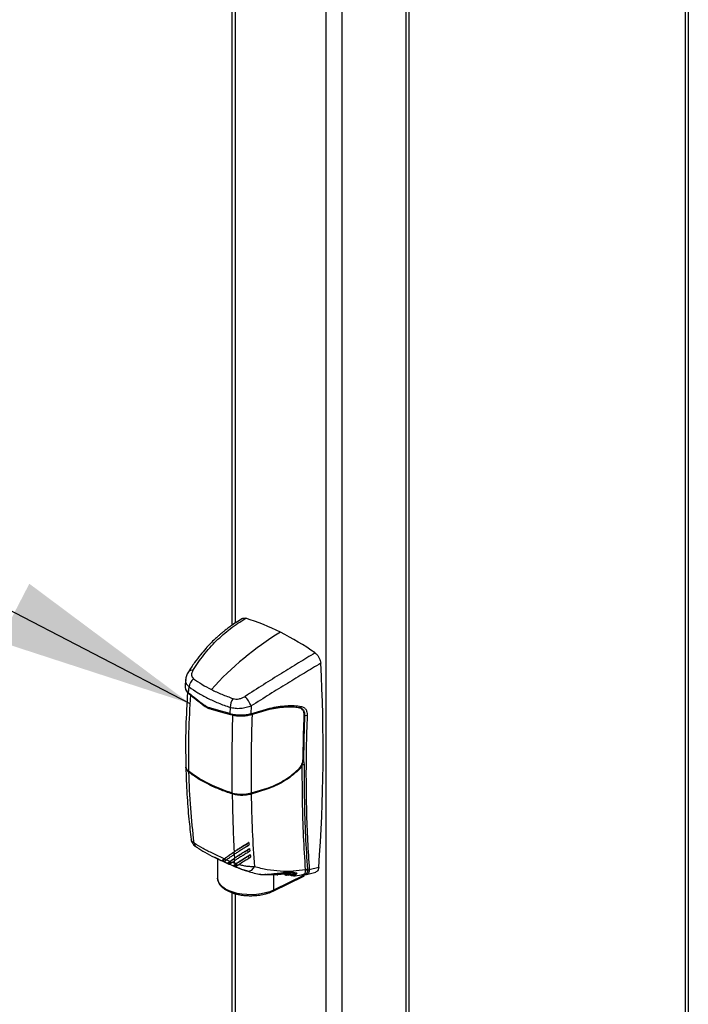
# Model space of a CAD drawing. Extents: x 0.2 to 16.8, y 0.2 to 10.8.
# Drawn here: x 4.4 to 5, y 6.5 to 7.4 of the extents above; entities that cross this region are included whole.
import ezdxf

# ---------------------------------------------------------------- set-up
doc = ezdxf.new("R2010")
doc.units = 0
doc.header["$MEASUREMENT"] = 0
doc.linetypes.add('SLD-SOLID', pattern=[0])
doc.layers.get('0').update_dxf_attribs({"linetype": 'CONTINUOUS'})
doc.layers.add('LAYER_1', color=7, linetype='SLD-SOLID')
doc.styles.get("Standard").update_dxf_attribs({"font": 'ARIAL.TTF'})
doc.dimstyles.new('SLDDIMSTYLE0', dxfattribs={"dimtxt": 0.18, "dimasz": 0.188, "dimexe": 0, "dimexo": 0.0625, "dimgap": 0, "dimtad": 0, "dimtih": 1, "dimtoh": 1, "dimdec": 0, "dimrnd": 1e-09, "dimzin": 0, "dimtxsty": 'STANDARD', "dimsah": 1, "dimcen": 0.09, "dimazin": 3, "dimtfac": 0.188, "dimtdec": 0, "dimtofl": 0, "dimtmove": 0, "dimatfit": 3, "dimtolj": 1, "dimtzin": 0})

msp = doc.modelspace()

# ---------------------------------------------------------------- linework, layer by layer
at = {"color": 7, "linetype": 'SLD-SOLID'}
for p, q in [((4.98487, 9.36041), (4.98487, 6.21651)), ((4.55463, 9.23033), (4.55463, 6.84879)), ((4.72289, 5.9857), (4.72289, 9.21739)), ((4.5108, 6.79709), (4.5103, 6.79094)), ((4.51199, 6.78639), (4.51364, 6.78481)), ((4.51226, 6.78548), (4.514, 6.78381)), ((4.51226, 6.78548), (4.5124, 6.78534)), ((4.51364, 6.78481), (4.5141, 6.79035)), ((4.54026, 6.76762), (4.5393, 6.7681)), ((4.54026, 6.76762), (4.5393, 6.7681)), ((4.55296, 6.77092), (4.55278, 6.76524)), ((4.57242, 6.76395), (4.59045, 6.76919)), ((4.57308, 6.77235), (4.57278, 6.76496)), ((4.57278, 6.76496), (4.59085, 6.77021)), ((4.59059, 6.76913), (4.57384, 6.76422)), ((4.61929, 6.7707), (4.62066, 6.77019)), ((4.55278, 6.76524), (4.55576, 6.7645)), ((4.55329, 6.76415), (4.55615, 6.76345)), ((4.57235, 6.76385), (4.57384, 6.76422)), ((4.62158, 6.71622), (4.62229, 6.72062)), ((4.62218, 6.72079), (4.62227, 6.72203)), ((4.62271, 6.72068), (4.62333, 6.71636)), ((4.51117, 6.71507), (4.51121, 6.71535)), ((4.57278, 6.68935), (4.58756, 6.69392)), ((4.58795, 6.69403), (4.57303, 6.68941)), ((4.58785, 6.69323), (4.57304, 6.68864)), ((4.56887, 6.64133), (4.56913, 6.639)), ((4.56956, 6.63551), (4.56986, 6.6332)), ((4.5388, 6.62835), (4.53836, 6.62858)), ((4.54119, 6.62721), (4.54119, 6.60875)), ((4.5471, 6.62692), (4.54744, 6.62718)), ((4.54927, 6.62596), (4.5471, 6.62692)), ((4.55289, 6.62481), (4.5496, 6.62622)), ((4.55289, 6.62481), (4.55712, 6.62782)), ((4.55681, 6.63387), (4.55651, 6.63361)), ((4.55651, 6.63361), (4.55663, 6.63118)), ((4.55712, 6.62782), (4.55682, 6.62755)), ((4.55682, 6.62755), (4.55695, 6.62513)), ((4.55693, 6.63145), (4.55712, 6.62782)), ((4.57034, 6.62974), (4.57068, 6.62744)), ((4.5455, 6.62561), (4.54551, 6.62558)), ((4.54555, 6.6256), (4.54772, 6.62467)), ((4.54606, 6.62604), (4.54827, 6.62513)), ((4.54768, 6.62465), (4.54766, 6.62467)), ((4.55104, 6.62331), (4.5533, 6.62243)), ((4.55401, 6.62298), (4.55169, 6.62383)), ((4.55257, 6.62455), (4.55289, 6.62481)), ((4.55257, 6.62455), (4.5548, 6.62361)), ((4.55326, 6.62241), (4.55321, 6.62241)), ((4.55511, 6.62388), (4.55738, 6.62295)), ((4.5576, 6.62176), (4.55719, 6.62145)), ((4.55719, 6.62145), (4.55746, 6.62176)), ((4.55738, 6.62295), (4.55725, 6.6254)), ((4.55738, 6.62295), (4.55853, 6.62253)), ((4.56021, 6.62097), (4.5576, 6.62176)), ((4.55768, 6.62073), (4.55902, 6.62027)), ((4.55853, 6.62253), (4.55827, 6.62225)), ((4.55827, 6.62225), (4.56086, 6.62143)), ((4.62469, 6.61625), (4.62464, 6.6168)), ((4.62638, 6.61711), (4.62641, 6.61643)), ((4.63715, 6.61902), (4.62819, 6.61674)), ((4.5938, 6.59651), (4.62297, 6.6106)), ((4.59427, 6.61191), (4.59427, 6.59748)), ((4.59783, 6.61187), (4.59427, 6.61191)), ((4.62344, 6.61157), (4.59427, 6.59748)), ((4.59603, 6.61306), (4.59963, 6.61298)), ((4.59783, 6.61187), (4.59825, 6.6119)), ((4.60459, 6.61301), (4.59982, 6.61297)), ((4.60441, 6.61374), (4.60473, 6.61244)), ((4.6045, 6.6137), (4.60482, 6.61241)), ((4.60629, 6.61182), (4.60577, 6.61404)), ((4.60762, 6.61213), (4.60733, 6.61342)), ((4.6078, 6.61181), (4.61106, 6.61344)), ((4.60811, 6.61223), (4.60782, 6.61352)), ((4.60794, 6.61396), (4.60796, 6.61396)), ((4.60796, 6.61396), (4.60891, 6.6139)), ((4.60804, 6.61195), (4.61127, 6.61356)), ((4.60811, 6.61223), (4.61129, 6.61382)), ((4.60876, 6.61229), (4.61096, 6.61141)), ((4.60908, 6.61394), (4.60931, 6.61405)), ((4.61054, 6.61213), (4.60921, 6.61252)), ((4.60931, 6.61405), (4.60973, 6.61426)), ((4.61106, 6.61344), (4.61127, 6.61356)), ((4.61128, 6.61384), (4.6112, 6.61419)), ((4.61129, 6.61382), (4.61128, 6.61384)), ((4.61237, 6.61229), (4.61245, 6.61234)), ((4.61329, 6.61392), (4.6159, 6.61341)), ((4.61406, 6.61424), (4.61645, 6.61368)), ((4.62297, 6.61251), (4.6235, 6.61236)), ((4.62344, 6.61238), (4.62344, 6.61157)), ((4.62542, 6.61233), (4.63445, 6.61462)), ((4.55463, 6.59512), (4.55463, 5.97626))]:
    msp.add_line(p, q, dxfattribs=at)
at = {"color": 8, "linetype": 'SLD-SOLID'}
for p, q in [((4.98801, 9.36041), (4.98801, 6.21494)), ((4.55778, 9.22876), (4.55778, 6.85094)), ((4.71975, 9.21606), (4.71975, 5.98413)), ((4.65901, 9.19025), (4.65901, 5.95376)), ((4.64382, 9.18614), (4.64382, 5.94617)), ((4.61881, 6.77048), (4.6181, 6.77083)), ((4.57235, 6.76385), (4.57189, 6.76409)), ((4.62374, 6.76352), (4.62334, 6.76373)), ((4.58631, 6.61234), (4.58598, 6.61239)), ((4.59935, 6.61297), (4.5975, 6.613)), ((4.60476, 6.61273), (4.59825, 6.6119)), ((4.60737, 6.61203), (4.60762, 6.61213)), ((4.60782, 6.61352), (4.60861, 6.61392)), ((4.60918, 6.61409), (4.60949, 6.61425)), ((4.55778, 6.59412), (4.55778, 5.97469))]:
    msp.add_line(p, q, dxfattribs=at)
at = {"color": 7, "linetype": 'SLD-SOLID', "flags": 128}
for points in [[(4.52233, 6.63756), (4.52166, 6.63787), (4.52127, 6.63811)], [(4.55867, 6.61937), (4.55887, 6.61926), (4.5591, 6.61917)], [(4.59427, 6.59748), (4.59071, 6.596), (4.58675, 6.5948), (4.58248, 6.5939), (4.578, 6.59333), (4.5734, 6.59309), (4.56877, 6.5932), (4.56423, 6.59364), (4.55987, 6.59442), (4.55578, 6.59551), (4.55206, 6.59689), (4.54879, 6.59852), (4.54604, 6.60038), (4.54386, 6.60242), (4.54231, 6.60461), (4.54142, 6.60688), (4.54119, 6.60875)], [(4.56985, 6.6154), (4.56972, 6.61542), (4.56883, 6.61568)], [(4.61181, 6.61443), (4.6117, 6.61427), (4.61128, 6.61384)]]:
    msp.add_lwpolyline(points, dxfattribs=at)
at = {"color": 7, "linetype": 'SLD-SOLID'}
for centre, radius, start, end in [((4.50308, 6.64827), 0.21715, 63.25596, 72.63088), ((4.75011, 6.59509), 0.28871, 121.14289, 138.09504), ((4.47844, 6.59905), 0.27219, 55.22329, 63.28627), ((3.14612, 6.73041), 1.49519, 355.72774, 3.15827), ((4.52571, 6.78919), 0.01167, 129.81351, 174.26208), ((4.57031, 6.76974), 0.01739, 146.42405, 176.09856), ((4.53841, 6.75618), 0.03826, 24.9989, 41.17449), ((4.62511, 6.76684), 0.00359, 247.57353, 287.15745), ((4.61654, 6.71048), 0.00169, 29.60527, 55.03953), ((4.62271, 6.71317), 0.00326, 78.95055, 110.30915), ((4.51459, 6.70933), 0.000684, 111.27665, 178.25393), ((4.58681, 6.6932), 0.00104, 1.38096, 43.65871), ((4.55601, 6.68879), 0.000946, 134.6309, 181.25701), ((4.57188, 6.68862), 0.00116, 1.30883, 39.01997), ((4.56569, 6.62289), 0.0083, 179.56284, 187.78954), ((4.62593, 6.61452), 0.00263, 80.22184, 119.55777), ((4.59576, 6.61155), 0.00153, 103.97556, 166.5345), ((4.60738, 6.61444), 0.00101, 266.99332, 295.53072), ((4.60786, 6.61214), 0.000265, 313.31738, 19.81567), ((4.61103, 6.61493), 0.00293, 243.6621, 341.63549), ((4.6111, 6.61179), 0.000399, 248.65065, 277.79444), ((4.62245, 6.61145), 0.001, 301.31298, 6.77055), ((4.6258, 6.61399), 0.00252, 75.95947, 116.23648)]:
    msp.add_arc(centre, radius, start, end, dxfattribs=at)
at = {"color": 8, "linetype": 'SLD-SOLID'}
for centre, radius, start, end in [((4.51674, 6.80195), 0.00426, 75.7389, 142.23374), ((4.51319, 6.78625), 0.00121, 173.21422, 219.54014), ((4.51475, 6.78464), 0.00112, 170.98787, 227.8922), ((4.52903, 6.77317), 0.000853, 159.49103, 226.88351), ((4.5355, 6.77038), 0.00121, 177.07325, 250.55121), ((4.61926, 6.77213), 0.00143, 270.73981, 348.53953), ((4.55375, 6.76503), 0.000997, 167.70246, 241.9755), ((4.55668, 6.76424), 0.000955, 164.11287, 236.34329), ((4.57192, 6.7647), 0.000901, 303.5031, 16.60076), ((4.52481, 6.64299), 0.00602, 187.27366, 234.01855), ((4.56005, 6.62138), 0.00243, 195.7626, 235.6062), ((4.56976, 6.62216), 0.00676, 270.77794, 338.15618), ((4.59928, 6.6116), 0.00147, 112.0064, 169.45489), ((4.59966, 6.61166), 0.00143, 109.84742, 170.41141), ((4.59942, 6.61349), 0.000527, 262.67808, 355.10784), ((4.60448, 6.61379), 0.0000896, 212.43908, 279.51063), ((4.71623, 6.88297), 0.29087, 248.40785, 248.71736), ((4.61083, 6.61481), 0.00269, 263.83069, 340.34934), ((4.61122, 6.61192), 0.000564, 178.50327, 242.99224), ((4.61346, 6.61461), 0.000702, 252.25689, 328.0317), ((4.59326, 6.59737), 0.00101, 301.00179, 6.38021)]:
    msp.add_arc(centre, radius, start, end, dxfattribs=at)
at = {"color": 7, "linetype": 'SLD-SOLID'}
for points, knots in [([(4.56483, 6.85535), (4.5628, 6.85413), (4.55905, 6.85187), (4.5541, 6.84847), (4.55019, 6.84559), (4.54728, 6.84329), (4.54518, 6.84157), (4.54337, 6.84003), (4.54116, 6.83809), (4.53811, 6.83529), (4.53421, 6.83145), (4.52962, 6.82655), (4.52448, 6.82047), (4.51886, 6.8131), (4.51528, 6.80754), (4.51337, 6.80457)], [0, 0, 0, 0, 0.097603, 0.179882, 0.246461, 0.297161, 0.332148, 0.357986, 0.394675, 0.45295, 0.527901, 0.619641, 0.728474, 0.854951, 1, 1, 1, 1]), ([(4.51779, 6.80608), (4.52109, 6.81105), (4.52768, 6.82098), (4.53966, 6.83421), (4.55295, 6.84605), (4.56292, 6.85236), (4.56791, 6.85551)], [0, 0, 0, 0, 0.251456, 0.502836, 0.751153, 1, 1, 1, 1]), ([(4.56474, 6.85517), (4.56512, 6.85539), (4.5661, 6.85594), (4.56722, 6.85568), (4.56791, 6.85551)], [0, 0, 0, 0, 0.387173, 1, 1, 1, 1]), ([(4.63369, 6.82262), (4.62849, 6.81949), (4.6178, 6.81306), (4.60142, 6.80301), (4.58444, 6.79242), (4.57299, 6.78508), (4.56721, 6.78137)], [0, 0, 0, 0, 0.232664, 0.478532, 0.736779, 1, 1, 1, 1]), ([(4.63369, 6.82262), (4.6344, 6.82204), (4.63586, 6.82083), (4.63746, 6.81838), (4.63866, 6.81567), (4.63891, 6.81373), (4.63904, 6.81279)], [0, 0, 0, 0, 0.236283, 0.492738, 0.752771, 1, 1, 1, 1]), ([(4.51337, 6.80456), (4.51271, 6.80336), (4.51142, 6.80101), (4.511, 6.79836), (4.51079, 6.79706)], [0, 0, 0, 0, 0.508733, 1, 1, 1, 1]), ([(4.51779, 6.80608), (4.51739, 6.80535), (4.51663, 6.80396), (4.51627, 6.80171), (4.51673, 6.79957), (4.51773, 6.79862), (4.51824, 6.79815)], [0, 0, 0, 0, 0.284379, 0.537414, 0.768314, 1, 1, 1, 1]), ([(4.63904, 6.81279), (4.63391, 6.80972), (4.62336, 6.8034), (4.60718, 6.79357), (4.5903, 6.7832), (4.57889, 6.77601), (4.57308, 6.77235)], [0, 0, 0, 0, 0.231764, 0.476895, 0.734008, 1, 1, 1, 1]), ([(4.51824, 6.79815), (4.52088, 6.79633), (4.52633, 6.79255), (4.53221, 6.78949), (4.53524, 6.78791)], [0, 0, 0, 0, 0.484182, 1, 1, 1, 1]), ([(4.51032, 6.79093), (4.51031, 6.79089), (4.51009, 6.79012), (4.51059, 6.78837), (4.51151, 6.78707), (4.51199, 6.78639)], [0, 0, 0, 0, 0.026149, 0.487616, 1, 1, 1, 1]), ([(4.5103, 6.79093), (4.51034, 6.78997), (4.51044, 6.78796), (4.51163, 6.78633), (4.51226, 6.78548)], [0, 0, 0, 0, 0.477977, 1, 1, 1, 1]), ([(4.51266, 6.78522), (4.51198, 6.77428), (4.51053, 6.75088), (4.5108, 6.72745), (4.51095, 6.71497)], [0, 0, 0, 0, 0.467792, 1, 1, 1, 1]), ([(4.5141, 6.79035), (4.51687, 6.78846), (4.52252, 6.78459), (4.53183, 6.7796), (4.54199, 6.77492), (4.54921, 6.77229), (4.55296, 6.77092)], [0, 0, 0, 0, 0.230888, 0.471152, 0.725567, 1, 1, 1, 1]), ([(4.53524, 6.78791), (4.53851, 6.78636), (4.54523, 6.78316), (4.55223, 6.78065), (4.55582, 6.77936)], [0, 0, 0, 0, 0.486835, 1, 1, 1, 1]), ([(4.51364, 6.78481), (4.51597, 6.78297), (4.52079, 6.77913), (4.52569, 6.7754), (4.52823, 6.77347)], [0, 0, 0, 0, 0.482026, 1, 1, 1, 1]), ([(4.514, 6.78381), (4.51629, 6.78198), (4.52107, 6.77818), (4.52593, 6.77447), (4.52845, 6.77255)], [0, 0, 0, 0, 0.480418, 1, 1, 1, 1]), ([(4.55582, 6.77936), (4.55673, 6.77914), (4.55862, 6.77868), (4.5616, 6.77899), (4.56454, 6.77983), (4.56632, 6.78086), (4.56721, 6.78137)], [0, 0, 0, 0, 0.234317, 0.484829, 0.74264, 1, 1, 1, 1]), ([(4.52823, 6.77347), (4.5292, 6.7728), (4.53107, 6.77149), (4.53324, 6.77078), (4.5343, 6.77044)], [0, 0, 0, 0, 0.514171, 1, 1, 1, 1]), ([(4.52845, 6.77255), (4.52963, 6.77173), (4.53169, 6.77031), (4.53407, 6.76956), (4.53509, 6.76924)], [0, 0, 0, 0, 0.57236, 1, 1, 1, 1]), ([(4.5343, 6.77044), (4.53727, 6.76964), (4.54345, 6.76798), (4.54959, 6.76618), (4.55278, 6.76524)], [0, 0, 0, 0, 0.48059, 1, 1, 1, 1]), ([(4.53509, 6.76924), (4.53803, 6.76846), (4.54411, 6.76684), (4.55015, 6.76507), (4.55329, 6.76415)], [0, 0, 0, 0, 0.48194, 1, 1, 1, 1]), ([(4.57308, 6.77235), (4.57151, 6.77174), (4.56828, 6.77051), (4.56312, 6.76971), (4.5579, 6.76965), (4.55458, 6.77051), (4.55296, 6.77092)], [0, 0, 0, 0, 0.245825, 0.501793, 0.757823, 1, 1, 1, 1]), ([(4.59085, 6.77021), (4.59084, 6.77003), (4.59083, 6.76976), (4.59071, 6.76945), (4.59056, 6.76924), (4.59032, 6.76913), (4.59008, 6.76919), (4.58996, 6.76927), (4.5899, 6.76931)], [0, 0, 0, 0, 0.318099, 0.457822, 0.577876, 0.761325, 0.870153, 1, 1, 1, 1]), ([(4.59031, 6.76915), (4.5929, 6.7697), (4.59793, 6.77076), (4.6054, 6.77151), (4.61251, 6.77163), (4.61707, 6.771), (4.61929, 6.7707)], [0, 0, 0, 0, 0.271676, 0.528391, 0.770121, 1, 1, 1, 1]), ([(4.61881, 6.77048), (4.61728, 6.77071), (4.61248, 6.77142), (4.60534, 6.77135), (4.59745, 6.77053), (4.59291, 6.76961), (4.59059, 6.76913)], [0, 0, 0, 0, 0.162911, 0.511682, 0.749362, 1, 1, 1, 1]), ([(4.59085, 6.77021), (4.59349, 6.77077), (4.59864, 6.77186), (4.60631, 6.77264), (4.61364, 6.77277), (4.61836, 6.77215), (4.62066, 6.77184)], [0, 0, 0, 0, 0.269794, 0.525173, 0.768678, 1, 1, 1, 1]), ([(4.62337, 6.76348), (4.62333, 6.76448), (4.62326, 6.76634), (4.62204, 6.7688), (4.62034, 6.77011), (4.61918, 6.77039), (4.61881, 6.77048)], [0, 0, 0, 0, 0.3245101, 0.6098081, 0.873854, 1, 1, 1, 1]), ([(4.61894, 6.77081), (4.61968, 6.77058), (4.62111, 6.77015), (4.62272, 6.76839), (4.62366, 6.76612), (4.62372, 6.76441), (4.62374, 6.76352)], [0, 0, 0, 0, 0.238037, 0.464866, 0.722587, 1, 1, 1, 1]), ([(4.6209, 6.76942), (4.62087, 6.7695), (4.6208, 6.76968), (4.62063, 6.76977), (4.62053, 6.76983)], [0, 0, 0, 0, 0.423621, 1, 1, 1, 1]), ([(4.62066, 6.77184), (4.62148, 6.77161), (4.62313, 6.77113), (4.62498, 6.76912), (4.62609, 6.76646), (4.62614, 6.76447), (4.62617, 6.76341)], [0, 0, 0, 0, 0.229141, 0.460782, 0.714423, 1, 1, 1, 1]), ([(4.55576, 6.7645), (4.55715, 6.76427), (4.55998, 6.7638), (4.56431, 6.76373), (4.56862, 6.76404), (4.57141, 6.76465), (4.57278, 6.76496)], [0, 0, 0, 0, 0.245799, 0.501221, 0.75497, 1, 1, 1, 1]), ([(4.55615, 6.76345), (4.55748, 6.76323), (4.56018, 6.76279), (4.56432, 6.76273), (4.56844, 6.76305), (4.57111, 6.76365), (4.57242, 6.76395)], [0, 0, 0, 0, 0.2456477, 0.5010156, 0.754826, 1, 1, 1, 1]), ([(4.57384, 6.76422), (4.57346, 6.75159), (4.5727, 6.72666), (4.57292, 6.70172), (4.57303, 6.68941)], [0, 0, 0, 0, 0.506291, 1, 1, 1, 1]), ([(4.62234, 6.72175), (4.62244, 6.72864), (4.62264, 6.74256), (4.62312, 6.75647), (4.62337, 6.76348)], [0, 0, 0, 0, 0.495482, 1, 1, 1, 1]), ([(4.62374, 6.76352), (4.6235, 6.75631), (4.623, 6.74204), (4.62281, 6.72775), (4.62271, 6.72068)], [0, 0, 0, 0, 0.505182, 1, 1, 1, 1]), ([(4.62617, 6.76341), (4.62584, 6.75305), (4.62517, 6.7326), (4.62497, 6.70234), (4.62538, 6.67296), (4.62639, 6.64452), (4.62759, 6.6259), (4.62819, 6.61674)], [0, 0, 0, 0, 0.211943, 0.418239, 0.618579, 0.812483, 1, 1, 1, 1]), ([(4.6175, 6.71186), (4.6182, 6.71258), (4.61958, 6.71402), (4.62104, 6.71661), (4.62188, 6.71891), (4.62211, 6.72032), (4.62218, 6.72079)], [0, 0, 0, 0, 0.290943, 0.582222, 0.862241, 1, 1, 1, 1]), ([(4.61775, 6.71191), (4.61854, 6.71275), (4.62012, 6.71445), (4.62164, 6.71755), (4.62228, 6.72006), (4.62233, 6.72145), (4.62234, 6.72175)], [0, 0, 0, 0, 0.310666, 0.623799, 0.919553, 1, 1, 1, 1]), ([(4.51097, 6.71438), (4.51127, 6.70574), (4.51185, 6.68917), (4.5136, 6.66625), (4.51526, 6.65201), (4.516, 6.64565)], [0, 0, 0, 0, 0.3760574, 0.7217393, 1, 1, 1, 1]), ([(4.51388, 6.71012), (4.51288, 6.71097), (4.5113, 6.71231), (4.5112, 6.71433), (4.51117, 6.71508)], [0, 0, 0, 0, 0.631477, 1, 1, 1, 1]), ([(4.58756, 6.69392), (4.59025, 6.69491), (4.59566, 6.69689), (4.60333, 6.70102), (4.61072, 6.70593), (4.61522, 6.70986), (4.6175, 6.71186)], [0, 0, 0, 0, 0.244659, 0.490649, 0.74133, 1, 1, 1, 1]), ([(4.618, 6.71131), (4.61574, 6.70933), (4.61124, 6.70538), (4.60381, 6.70044), (4.59605, 6.69624), (4.59057, 6.69423), (4.58785, 6.69323)], [0, 0, 0, 0, 0.254857, 0.506491, 0.754332, 1, 1, 1, 1]), ([(4.58795, 6.69403), (4.59206, 6.69562), (4.59832, 6.69804), (4.60608, 6.7027), (4.61204, 6.70688), (4.61578, 6.71017), (4.61775, 6.71191)], [0, 0, 0, 0, 0.376958, 0.573827, 0.774737, 1, 1, 1, 1]), ([(4.618, 6.71131), (4.61871, 6.71204), (4.62014, 6.71351), (4.62109, 6.71531), (4.62158, 6.71622)], [0, 0, 0, 0, 0.497088, 1, 1, 1, 1]), ([(4.62464, 6.6168), (4.62397, 6.62742), (4.6226, 6.64908), (4.62158, 6.68224), (4.62158, 6.70476), (4.62158, 6.71622)], [0, 0, 0, 0, 0.320856, 0.654459, 1, 1, 1, 1]), ([(4.62333, 6.71636), (4.62333, 6.7049), (4.62334, 6.68238), (4.62436, 6.64928), (4.62572, 6.62768), (4.62638, 6.61711)], [0, 0, 0, 0, 0.346163, 0.680166, 1, 1, 1, 1]), ([(4.55505, 6.68953), (4.55183, 6.69062), (4.54548, 6.69277), (4.53636, 6.69664), (4.52781, 6.70093), (4.5203, 6.70539), (4.51586, 6.70866), (4.51388, 6.71012)], [0, 0, 0, 0, 0.220897, 0.434284, 0.642311, 0.841185, 1, 1, 1, 1]), ([(4.55507, 6.68877), (4.55111, 6.69012), (4.54339, 6.69276), (4.53252, 6.69768), (4.52262, 6.70306), (4.51674, 6.7073), (4.5139, 6.70935)], [0, 0, 0, 0, 0.270827, 0.529596, 0.773348, 1, 1, 1, 1]), ([(4.51884, 6.64222), (4.51762, 6.6532), (4.51515, 6.67551), (4.51432, 6.69795), (4.5139, 6.70935)], [0, 0, 0, 0, 0.491748, 1, 1, 1, 1]), ([(4.51434, 6.70997), (4.51718, 6.70792), (4.52302, 6.7037), (4.53284, 6.69837), (4.54365, 6.69346), (4.55137, 6.69082), (4.55535, 6.68946)], [0, 0, 0, 0, 0.227715, 0.469212, 0.726415, 1, 1, 1, 1]), ([(4.57303, 6.68941), (4.57113, 6.68898), (4.56727, 6.68812), (4.56138, 6.68816), (4.55729, 6.68884), (4.55527, 6.68946), (4.55505, 6.68953)], [0, 0, 0, 0, 0.3203985, 0.6505247, 0.9634862, 1, 1, 1, 1]), ([(4.57304, 6.68864), (4.57157, 6.68829), (4.56857, 6.68758), (4.56394, 6.68735), (4.55937, 6.68763), (4.55647, 6.6884), (4.55507, 6.68877)], [0, 0, 0, 0, 0.248557, 0.5068, 0.761554, 1, 1, 1, 1]), ([(4.55507, 6.68877), (4.55524, 6.67943), (4.55558, 6.66113), (4.5564, 6.64283), (4.55681, 6.63387)], [0, 0, 0, 0, 0.51004, 1, 1, 1, 1]), ([(4.57304, 6.68864), (4.57331, 6.67699), (4.57384, 6.65397), (4.57531, 6.63099), (4.57604, 6.61965)], [0, 0, 0, 0, 0.506329, 1, 1, 1, 1]), ([(4.51596, 6.64567), (4.51609, 6.64498), (4.51637, 6.64354), (4.51748, 6.6415), (4.51914, 6.63963), (4.52054, 6.63863), (4.52128, 6.63811)], [0, 0, 0, 0, 0.219826, 0.459425, 0.718811, 1, 1, 1, 1]), ([(4.54744, 6.62718), (4.54388, 6.62881), (4.53708, 6.63194), (4.52751, 6.63692), (4.52165, 6.6405), (4.51884, 6.64222)], [0, 0, 0, 0, 0.363205, 0.694371, 1, 1, 1, 1]), ([(4.52127, 6.63811), (4.52389, 6.63652), (4.52936, 6.63319), (4.53828, 6.62856), (4.54811, 6.62384), (4.55506, 6.6209), (4.55867, 6.61938)], [0, 0, 0, 0, 0.219208, 0.45885, 0.719804, 1, 1, 1, 1]), ([(4.55651, 6.63361), (4.55672, 6.63375), (4.55737, 6.63418), (4.55899, 6.63525), (4.56156, 6.6369), (4.56503, 6.63905), (4.56753, 6.64054), (4.56887, 6.64133)], [0, 0, 0, 0, 0.051911, 0.160955, 0.399987, 0.681256, 1, 1, 1, 1]), ([(4.56913, 6.639), (4.56882, 6.63882), (4.56732, 6.63793), (4.56473, 6.63637), (4.56148, 6.63435), (4.55881, 6.63264), (4.55724, 6.63159), (4.55663, 6.63118)], [0, 0, 0, 0, 0.072671, 0.354168, 0.615614, 0.851289, 1, 1, 1, 1]), ([(4.55681, 6.63387), (4.55701, 6.63401), (4.55809, 6.63477), (4.56018, 6.6362), (4.56321, 6.63818), (4.56676, 6.64041), (4.56931, 6.64194), (4.57073, 6.64278)], [0, 0, 0, 0, 0.044782, 0.239049, 0.459707, 0.70188, 1, 1, 1, 1]), ([(4.55682, 6.62755), (4.55703, 6.62769), (4.55767, 6.62812), (4.55928, 6.62919), (4.56177, 6.63079), (4.56537, 6.63303), (4.56801, 6.6346), (4.56956, 6.63551)], [0, 0, 0, 0, 0.049952, 0.1550215, 0.385566, 0.6408132, 1, 1, 1, 1]), ([(4.55712, 6.62782), (4.55732, 6.62796), (4.55839, 6.62871), (4.56047, 6.63013), (4.56348, 6.63211), (4.56715, 6.63443), (4.56985, 6.63603), (4.57139, 6.63695)], [0, 0, 0, 0, 0.043335, 0.231578, 0.445691, 0.681138, 1, 1, 1, 1]), ([(4.57073, 6.64278), (4.5706, 6.64266), (4.57032, 6.64237), (4.56971, 6.64186), (4.56919, 6.64154), (4.56887, 6.64133)], [0, 0, 0, 0, 0.223443, 0.513919, 1, 1, 1, 1]), ([(4.57099, 6.64045), (4.57086, 6.64032), (4.57057, 6.64003), (4.56997, 6.63953), (4.56945, 6.6392), (4.56913, 6.639)], [0, 0, 0, 0, 0.2273994, 0.516708, 1, 1, 1, 1]), ([(4.56956, 6.63551), (4.56987, 6.63571), (4.57034, 6.636), (4.57085, 6.63643), (4.57116, 6.6367), (4.57132, 6.63687), (4.57139, 6.63695)], [0, 0, 0, 0, 0.4728281, 0.7064483, 0.8548622, 1, 1, 1, 1]), ([(4.57073, 6.64278), (4.57076, 6.64248), (4.57084, 6.6417), (4.57093, 6.64092), (4.57098, 6.64045)], [0, 0, 0, 0, 0.389648, 1, 1, 1, 1]), ([(4.57139, 6.63695), (4.57143, 6.63665), (4.57153, 6.63588), (4.57162, 6.6351), (4.57168, 6.63463)], [0, 0, 0, 0, 0.388816, 1, 1, 1, 1]), ([(4.55876, 6.61932), (4.55533, 6.62076), (4.54859, 6.62359), (4.54202, 6.62678), (4.5388, 6.62835)], [0, 0, 0, 0, 0.509962, 1, 1, 1, 1]), ([(4.5455, 6.62561), (4.54558, 6.62569), (4.54588, 6.62598), (4.54653, 6.6265), (4.54711, 6.62693), (4.54744, 6.62718)], [0, 0, 0, 0, 0.135002, 0.503502, 1, 1, 1, 1]), ([(4.54605, 6.62604), (4.54619, 6.62616), (4.54643, 6.62637), (4.54678, 6.62666), (4.547, 6.62683), (4.5471, 6.62692)], [0, 0, 0, 0, 0.407753, 0.693982, 1, 1, 1, 1]), ([(4.5471, 6.62692), (4.54729, 6.62705), (4.5482, 6.62771), (4.54986, 6.6289), (4.55207, 6.63048), (4.5543, 6.63205), (4.55577, 6.63308), (4.55651, 6.63361)], [0, 0, 0, 0, 0.057865, 0.292702, 0.532713, 0.764053, 1, 1, 1, 1]), ([(4.54744, 6.62718), (4.54762, 6.62731), (4.54852, 6.62796), (4.55051, 6.6294), (4.55345, 6.6315), (4.55568, 6.63307), (4.55681, 6.63387)], [0, 0, 0, 0, 0.057446, 0.29042, 0.639674, 1, 1, 1, 1]), ([(4.55663, 6.63118), (4.55643, 6.63104), (4.55546, 6.63036), (4.55373, 6.62914), (4.55148, 6.62754), (4.55, 6.62648), (4.54927, 6.62596)], [0, 0, 0, 0, 0.080212, 0.396984, 0.701672, 1, 1, 1, 1]), ([(4.55257, 6.62455), (4.55336, 6.6251), (4.55477, 6.6261), (4.55619, 6.6271), (4.55682, 6.62755)], [0, 0, 0, 0, 0.555355, 1, 1, 1, 1]), ([(4.56986, 6.6332), (4.56955, 6.63302), (4.56804, 6.63213), (4.56544, 6.63057), (4.56218, 6.62855), (4.55938, 6.62675), (4.55768, 6.62562), (4.55695, 6.62513)], [0, 0, 0, 0, 0.070742, 0.345234, 0.597953, 0.826175, 1, 1, 1, 1]), ([(4.55827, 6.62225), (4.55849, 6.62239), (4.55965, 6.62317), (4.5619, 6.62461), (4.56569, 6.62699), (4.56856, 6.62869), (4.57034, 6.62974)], [0, 0, 0, 0, 0.055495, 0.295726, 0.563409, 1, 1, 1, 1]), ([(4.55853, 6.62253), (4.55874, 6.62268), (4.55987, 6.62346), (4.56205, 6.62492), (4.5652, 6.62696), (4.5686, 6.62907), (4.57096, 6.63047), (4.57214, 6.63116)], [0, 0, 0, 0, 0.04783, 0.254725, 0.489354, 0.745322, 1, 1, 1, 1]), ([(4.57068, 6.62744), (4.57037, 6.62726), (4.56885, 6.62637), (4.56555, 6.62441), (4.56262, 6.62255), (4.56086, 6.62143)], [0, 0, 0, 0, 0.093538, 0.457561, 1, 1, 1, 1]), ([(4.57169, 6.63463), (4.57156, 6.63451), (4.57118, 6.63411), (4.57056, 6.63363), (4.57005, 6.63332), (4.56986, 6.6332)], [0, 0, 0, 0, 0.2289143, 0.7066145, 1, 1, 1, 1]), ([(4.57214, 6.63116), (4.57202, 6.63104), (4.57165, 6.63065), (4.57104, 6.63017), (4.57054, 6.62986), (4.57034, 6.62974)], [0, 0, 0, 0, 0.2262972, 0.7031417, 1, 1, 1, 1]), ([(4.57247, 6.62886), (4.57235, 6.62873), (4.57197, 6.62834), (4.57137, 6.62787), (4.57086, 6.62756), (4.57068, 6.62744)], [0, 0, 0, 0, 0.229338, 0.71052, 1, 1, 1, 1]), ([(4.57214, 6.63116), (4.57218, 6.63086), (4.57229, 6.6301), (4.5724, 6.62933), (4.57247, 6.62886)], [0, 0, 0, 0, 0.387991, 1, 1, 1, 1]), ([(4.54553, 6.62559), (4.54584, 6.62546), (4.54655, 6.62515), (4.54726, 6.62484), (4.54766, 6.62467)], [0, 0, 0, 0, 0.4358941, 1, 1, 1, 1]), ([(4.54556, 6.62561), (4.54557, 6.62562), (4.54565, 6.62567), (4.54581, 6.62583), (4.54596, 6.62596), (4.54605, 6.62604)], [0, 0, 0, 0, 0.08398, 0.44151, 1, 1, 1, 1]), ([(4.54827, 6.62513), (4.54815, 6.62503), (4.54798, 6.62489), (4.5478, 6.62471), (4.54773, 6.62467), (4.54772, 6.62467)], [0, 0, 0, 0, 0.637084, 0.958517, 1, 1, 1, 1]), ([(4.54927, 6.62596), (4.5491, 6.62583), (4.54876, 6.62556), (4.54843, 6.62527), (4.54827, 6.62513)], [0, 0, 0, 0, 0.503841, 1, 1, 1, 1]), ([(4.55096, 6.6233), (4.55106, 6.62339), (4.55138, 6.62368), (4.55202, 6.62418), (4.55258, 6.62459), (4.55289, 6.62481)], [0, 0, 0, 0, 0.160671, 0.529233, 1, 1, 1, 1]), ([(4.55096, 6.6233), (4.55097, 6.6233), (4.55104, 6.62328), (4.55117, 6.62342), (4.5514, 6.62358), (4.55158, 6.62374), (4.55169, 6.62383)], [0, 0, 0, 0, 0.041644, 0.218955, 0.536781, 1, 1, 1, 1]), ([(4.5532, 6.62241), (4.55287, 6.62254), (4.55212, 6.62284), (4.55137, 6.62314), (4.55096, 6.6233)], [0, 0, 0, 0, 0.447598, 1, 1, 1, 1]), ([(4.55169, 6.62383), (4.55176, 6.62389), (4.55192, 6.62403), (4.55222, 6.62427), (4.55244, 6.62444), (4.55257, 6.62455)], [0, 0, 0, 0, 0.265342, 0.545746, 1, 1, 1, 1]), ([(4.55401, 6.62298), (4.55387, 6.62287), (4.55366, 6.6227), (4.55343, 6.6225), (4.55332, 6.62244), (4.55329, 6.62243)], [0, 0, 0, 0, 0.585089, 0.913728, 1, 1, 1, 1]), ([(4.5548, 6.62361), (4.55471, 6.62354), (4.55453, 6.6234), (4.55426, 6.62319), (4.55409, 6.62305), (4.55401, 6.62298)], [0, 0, 0, 0, 0.3437669, 0.6802884, 1, 1, 1, 1]), ([(4.5548, 6.62361), (4.55499, 6.62375), (4.55537, 6.62402), (4.55609, 6.62452), (4.55662, 6.62489), (4.55695, 6.62513)], [0, 0, 0, 0, 0.266355, 0.534105, 1, 1, 1, 1]), ([(4.55666, 6.62112), (4.55671, 6.62117), (4.55686, 6.6213), (4.55713, 6.62151), (4.55735, 6.62167), (4.55746, 6.62176)], [0, 0, 0, 0, 0.20492, 0.578905, 1, 1, 1, 1]), ([(4.55666, 6.62112), (4.55668, 6.62113), (4.55678, 6.62114), (4.55695, 6.62127), (4.5571, 6.62138), (4.55719, 6.62145)], [0, 0, 0, 0, 0.112228, 0.447616, 1, 1, 1, 1]), ([(4.55666, 6.62112), (4.55676, 6.62108), (4.5571, 6.62095), (4.55744, 6.62082), (4.55768, 6.62073)], [0, 0, 0, 0, 0.287883, 1, 1, 1, 1]), ([(4.55746, 6.62176), (4.55754, 6.62182), (4.55771, 6.62195), (4.55806, 6.62221), (4.55834, 6.6224), (4.55853, 6.62253)], [0, 0, 0, 0, 0.231299, 0.479676, 1, 1, 1, 1]), ([(4.5576, 6.62176), (4.55769, 6.62183), (4.55784, 6.62195), (4.55807, 6.62211), (4.5582, 6.6222), (4.55827, 6.62225)], [0, 0, 0, 0, 0.419583, 0.704557, 1, 1, 1, 1]), ([(4.55859, 6.61941), (4.55953, 6.61903), (4.56145, 6.61826), (4.56434, 6.61719), (4.56715, 6.61622), (4.56898, 6.61567), (4.56986, 6.6154)], [0, 0, 0, 0, 0.2546688, 0.5200933, 0.7713416, 1, 1, 1, 1]), ([(4.56021, 6.62097), (4.56002, 6.62084), (4.55973, 6.62063), (4.55938, 6.62042), (4.55917, 6.62031), (4.55906, 6.62028), (4.55902, 6.62028)], [0, 0, 0, 0, 0.496125, 0.76099, 0.903216, 1, 1, 1, 1]), ([(4.56883, 6.61568), (4.5681, 6.6159), (4.56655, 6.61638), (4.56414, 6.61723), (4.56162, 6.61816), (4.55993, 6.61884), (4.5591, 6.61917)], [0, 0, 0, 0, 0.2216129, 0.4717605, 0.7393726, 1, 1, 1, 1]), ([(4.56021, 6.62097), (4.56031, 6.62105), (4.56053, 6.6212), (4.56075, 6.62136), (4.56086, 6.62143)], [0, 0, 0, 0, 0.487436, 1, 1, 1, 1]), ([(4.57604, 6.61965), (4.57492, 6.61965), (4.57257, 6.61966), (4.5689, 6.62005), (4.56501, 6.62069), (4.56238, 6.62138), (4.56105, 6.62174)], [0, 0, 0, 0, 0.221154, 0.464142, 0.727337, 1, 1, 1, 1]), ([(4.62464, 6.6168), (4.62068, 6.61624), (4.61272, 6.61511), (4.60052, 6.61525), (4.58819, 6.6166), (4.58011, 6.61863), (4.57604, 6.61965)], [0, 0, 0, 0, 0.243965, 0.491212, 0.743467, 1, 1, 1, 1]), ([(4.63715, 6.61902), (4.63703, 6.61825), (4.63681, 6.61681), (4.63567, 6.6151), (4.6346, 6.61478), (4.63419, 6.61466)], [0, 0, 0, 0, 0.4185, 0.774017, 1, 1, 1, 1]), ([(4.54121, 6.60848), (4.54121, 6.60845), (4.54114, 6.60764), (4.54153, 6.60608), (4.5424, 6.60392), (4.54378, 6.60194), (4.54557, 6.6001), (4.54773, 6.59844), (4.55021, 6.59697), (4.55297, 6.59568), (4.55595, 6.5946), (4.55903, 6.59373), (4.56208, 6.59308), (4.56486, 6.59266), (4.56747, 6.59239), (4.56996, 6.59222), (4.57168, 6.5922), (4.57251, 6.59219)], [0, 0, 0, 0, 0.002688, 0.063595, 0.122495, 0.184923, 0.251475, 0.322442, 0.39785, 0.477515, 0.560684, 0.645654, 0.728514, 0.805052, 0.86521, 0.934713, 1, 1, 1, 1]), ([(4.56986, 6.6154), (4.57384, 6.61424), (4.578, 6.61302), (4.58227, 6.61245), (4.58245, 6.61242)], [0, 0, 0, 0, 0.959571, 1, 1, 1, 1]), ([(4.58133, 6.61268), (4.5814, 6.61264), (4.58157, 6.61253), (4.58195, 6.61246), (4.58244, 6.61239), (4.58326, 6.61234), (4.58433, 6.61233), (4.58604, 6.61238), (4.58809, 6.6125), (4.59121, 6.61274), (4.59489, 6.61311), (4.60041, 6.61375), (4.60564, 6.61437), (4.61064, 6.61486), (4.61296, 6.61444), (4.61406, 6.61424)], [0, 0, 0, 0, 0.0071, 0.0185194, 0.0342948, 0.0528845, 0.092652, 0.1322581, 0.2082261, 0.2803209, 0.417062, 0.5455464, 0.7861532, 0.8985549, 1, 1, 1, 1]), ([(4.58234, 6.61241), (4.58265, 6.61239), (4.58328, 6.61234), (4.58472, 6.61232), (4.58644, 6.61236), (4.58909, 6.61249), (4.59205, 6.6127), (4.59546, 6.613), (4.59963, 6.61341), (4.60312, 6.61379), (4.60619, 6.61408), (4.60812, 6.61422), (4.61055, 6.61438), (4.61232, 6.61409), (4.61325, 6.61394)], [0, 0, 0, 0, 0.030617, 0.060978, 0.138785, 0.197832, 0.317127, 0.425491, 0.529269, 0.721995, 0.765544, 0.827588, 0.909216, 1, 1, 1, 1]), ([(4.59427, 6.61191), (4.59367, 6.61196), (4.59244, 6.61207), (4.59051, 6.61212), (4.58844, 6.61211), (4.58703, 6.61226), (4.58631, 6.61234)], [0, 0, 0, 0, 0.223148, 0.46629, 0.727661, 1, 1, 1, 1]), ([(4.60471, 6.61253), (4.60472, 6.6125), (4.60473, 6.61245), (4.60476, 6.61237), (4.6048, 6.6123), (4.60485, 6.61226), (4.60486, 6.61225)], [0, 0, 0, 0, 0.228543, 0.493213, 0.78721, 1, 1, 1, 1]), ([(4.60482, 6.61241), (4.60506, 6.61226), (4.60552, 6.61197), (4.60605, 6.61187), (4.60629, 6.61182)], [0, 0, 0, 0, 0.529621, 1, 1, 1, 1]), ([(4.60482, 6.61241), (4.60482, 6.61237), (4.60482, 6.61233), (4.60484, 6.61227), (4.60487, 6.61224), (4.60491, 6.61222), (4.60497, 6.61221), (4.60501, 6.61223), (4.60504, 6.61224)], [0, 0, 0, 0, 0.269766, 0.391774, 0.505261, 0.617476, 0.736868, 1, 1, 1, 1]), ([(4.60488, 6.61224), (4.60518, 6.61205), (4.60569, 6.61174), (4.60627, 6.61163), (4.60652, 6.61159)], [0, 0, 0, 0, 0.584006, 1, 1, 1, 1]), ([(4.60629, 6.61182), (4.60654, 6.61181), (4.60691, 6.61179), (4.60725, 6.61196), (4.60737, 6.61203)], [0, 0, 0, 0, 0.636674, 1, 1, 1, 1]), ([(4.60663, 6.61161), (4.60659, 6.6116), (4.60654, 6.61158), (4.60647, 6.6116), (4.60642, 6.61162), (4.60638, 6.61166), (4.60633, 6.61172), (4.60631, 6.61178), (4.60629, 6.61182)], [0, 0, 0, 0, 0.2240515, 0.3421189, 0.4650351, 0.5947487, 0.7290936, 1, 1, 1, 1]), ([(4.60804, 6.61195), (4.60782, 6.61183), (4.60738, 6.6116), (4.60688, 6.61161), (4.60663, 6.61161)], [0, 0, 0, 0, 0.488072, 1, 1, 1, 1]), ([(4.60733, 6.61342), (4.60731, 6.61353), (4.60728, 6.61372), (4.60734, 6.61398), (4.60751, 6.61417), (4.60766, 6.61419), (4.60773, 6.61419)], [0, 0, 0, 0, 0.3070001, 0.5651157, 0.7842279, 1, 1, 1, 1]), ([(4.60762, 6.61213), (4.60765, 6.61213), (4.60773, 6.61213), (4.60786, 6.61215), (4.60799, 6.61218), (4.60807, 6.61221), (4.60811, 6.61223)], [0, 0, 0, 0, 0.221304, 0.485595, 0.757044, 1, 1, 1, 1]), ([(4.60804, 6.61195), (4.608, 6.61194), (4.60795, 6.61192), (4.60787, 6.61193), (4.60781, 6.61195), (4.60775, 6.61198), (4.60768, 6.61204), (4.60764, 6.6121), (4.60762, 6.61213)], [0, 0, 0, 0, 0.21084, 0.331559, 0.461181, 0.59736, 0.735943, 1, 1, 1, 1]), ([(4.60784, 6.61386), (4.60783, 6.61384), (4.60781, 6.61379), (4.6078, 6.6137), (4.6078, 6.61361), (4.60781, 6.61355), (4.60782, 6.61352)], [0, 0, 0, 0, 0.218968, 0.459211, 0.720963, 1, 1, 1, 1]), ([(4.60807, 6.61398), (4.60804, 6.61398), (4.608, 6.61398), (4.60793, 6.61396), (4.60788, 6.61392), (4.60786, 6.61388), (4.60784, 6.61386)], [0, 0, 0, 0, 0.25385, 0.495968, 0.739847, 1, 1, 1, 1]), ([(4.60868, 6.61413), (4.6087, 6.61412), (4.60876, 6.61409), (4.60884, 6.61407), (4.60893, 6.61405), (4.60901, 6.61405), (4.6091, 6.61406), (4.60915, 6.61408), (4.60918, 6.61409)], [0, 0, 0, 0, 0.183193, 0.328352, 0.508008, 0.679736, 0.818242, 1, 1, 1, 1]), ([(4.60868, 6.61413), (4.60869, 6.61409), (4.60872, 6.61401), (4.6088, 6.61393), (4.60891, 6.61389), (4.60897, 6.61391), (4.60901, 6.61392)], [0, 0, 0, 0, 0.285289, 0.539559, 0.768952, 1, 1, 1, 1]), ([(4.60918, 6.61409), (4.60917, 6.61407), (4.60916, 6.61402), (4.60913, 6.61396), (4.60907, 6.61393), (4.60903, 6.61393), (4.60901, 6.61392)], [0, 0, 0, 0, 0.28562, 0.53449, 0.76356, 1, 1, 1, 1]), ([(4.61065, 6.61193), (4.61112, 6.61179), (4.612, 6.61152), (4.61337, 6.61172), (4.61452, 6.61245), (4.61496, 6.61322), (4.61519, 6.61362)], [0, 0, 0, 0, 0.269742, 0.511348, 0.7467, 1, 1, 1, 1]), ([(4.61329, 6.61113), (4.61314, 6.61109), (4.61243, 6.61092), (4.61172, 6.61118), (4.61116, 6.61139)], [0, 0, 0, 0, 0.209169, 1, 1, 1, 1]), ([(4.61127, 6.61356), (4.61129, 6.61358), (4.61132, 6.61361), (4.61133, 6.6137), (4.61131, 6.61377), (4.61129, 6.61381), (4.61129, 6.61382)], [0, 0, 0, 0, 0.244486, 0.512114, 0.833949, 1, 1, 1, 1]), ([(4.61368, 6.61385), (4.61356, 6.61356), (4.61331, 6.61295), (4.61276, 6.61237), (4.61238, 6.61231), (4.61236, 6.61231)], [0, 0, 0, 0, 0.4468265, 0.9724335, 1, 1, 1, 1]), ([(4.61329, 6.61112), (4.61377, 6.61115), (4.617, 6.61133), (4.62017, 6.61199), (4.62288, 6.61256)], [0, 0, 0, 0, 0.147283, 1, 1, 1, 1]), ([(4.61645, 6.61368), (4.61635, 6.61362), (4.61616, 6.6135), (4.61593, 6.61346), (4.61581, 6.61344)], [0, 0, 0, 0, 0.495636, 1, 1, 1, 1]), ([(4.62294, 6.61251), (4.6233, 6.61239), (4.62412, 6.61212), (4.62498, 6.61221), (4.62545, 6.61226)], [0, 0, 0, 0, 0.447708, 1, 1, 1, 1]), ([(4.62819, 6.61674), (4.62807, 6.61668), (4.62781, 6.61654), (4.62737, 6.61643), (4.62689, 6.61638), (4.62657, 6.61641), (4.62641, 6.61643)], [0, 0, 0, 0, 0.2203218, 0.4716902, 0.7385767, 1, 1, 1, 1]), ([(4.57251, 6.59219), (4.57394, 6.59222), (4.57594, 6.59226), (4.57885, 6.59251), (4.58127, 6.59281), (4.58407, 6.59331), (4.58687, 6.59396), (4.58962, 6.59479), (4.59193, 6.59563), (4.59328, 6.59629), (4.59377, 6.59653)], [0, 0, 0, 0, 0.195766, 0.27393, 0.401553, 0.530093, 0.662958, 0.795264, 0.924562, 1, 1, 1, 1])]:
    msp.add_open_spline(points, degree=3, knots=knots, dxfattribs=at)
at = {"color": 8, "linetype": 'SLD-SOLID'}
for points, knots in [([(4.51096, 6.79716), (4.51088, 6.79677), (4.51058, 6.79534), (4.51157, 6.79266), (4.51323, 6.79115), (4.5141, 6.79035)], [0, 0, 0, 0, 0.14872, 0.553198, 1, 1, 1, 1]), ([(4.51388, 6.71012), (4.51374, 6.72242), (4.51346, 6.74655), (4.51499, 6.77063), (4.51574, 6.78243)], [0, 0, 0, 0, 0.510079, 1, 1, 1, 1]), ([(4.55505, 6.68953), (4.55495, 6.70186), (4.55476, 6.72664), (4.55535, 6.75141), (4.55565, 6.76385)], [0, 0, 0, 0, 0.4975507, 1, 1, 1, 1]), ([(4.5139, 6.70935), (4.51318, 6.71001), (4.51185, 6.71125), (4.51085, 6.71319), (4.51103, 6.71416), (4.51105, 6.71429)], [0, 0, 0, 0, 0.50302, 0.933751, 1, 1, 1, 1]), ([(4.55667, 6.68916), (4.55759, 6.68892), (4.55997, 6.68831), (4.56396, 6.6881), (4.56845, 6.68831), (4.57135, 6.68901), (4.57278, 6.68935)], [0, 0, 0, 0, 0.175065, 0.451015, 0.730752, 1, 1, 1, 1]), ([(4.51884, 6.64222), (4.51798, 6.6428), (4.51666, 6.64367), (4.51621, 6.64515), (4.51606, 6.64566)], [0, 0, 0, 0, 0.654101, 1, 1, 1, 1]), ([(4.61645, 6.61368), (4.6162, 6.61318), (4.61572, 6.61222), (4.61453, 6.61127), (4.61366, 6.61117), (4.61329, 6.61113)], [0, 0, 0, 0, 0.391336, 0.747299, 1, 1, 1, 1]), ([(4.62288, 6.61255), (4.62294, 6.61254), (4.62337, 6.61248), (4.62411, 6.61325), (4.62466, 6.61455), (4.62468, 6.61564), (4.62469, 6.61625)], [0, 0, 0, 0, 0.036601, 0.285589, 0.598898, 1, 1, 1, 1]), ([(4.62641, 6.61643), (4.62638, 6.61575), (4.62633, 6.61452), (4.62551, 6.61295), (4.62417, 6.61223), (4.62332, 6.61244), (4.62295, 6.61253)], [0, 0, 0, 0, 0.328168, 0.590374, 0.816946, 1, 1, 1, 1]), ([(4.62819, 6.61674), (4.62814, 6.61599), (4.62805, 6.61461), (4.62705, 6.6128), (4.62592, 6.61247), (4.62542, 6.61232)], [0, 0, 0, 0, 0.399709, 0.731104, 1, 1, 1, 1])]:
    msp.add_open_spline(points, degree=3, knots=knots, dxfattribs=at)

# ---------------------------------------------------------------- leaders
at = {"layer": 'LAYER_1', "color": 7}
msp.add_leader([(4.51515, 6.77441), (4.1039, 6.98739), (3.8539, 6.98739)], dimstyle='SLDDIMSTYLE0', dxfattribs=at)

doc.saveas('drawing.dxf')
